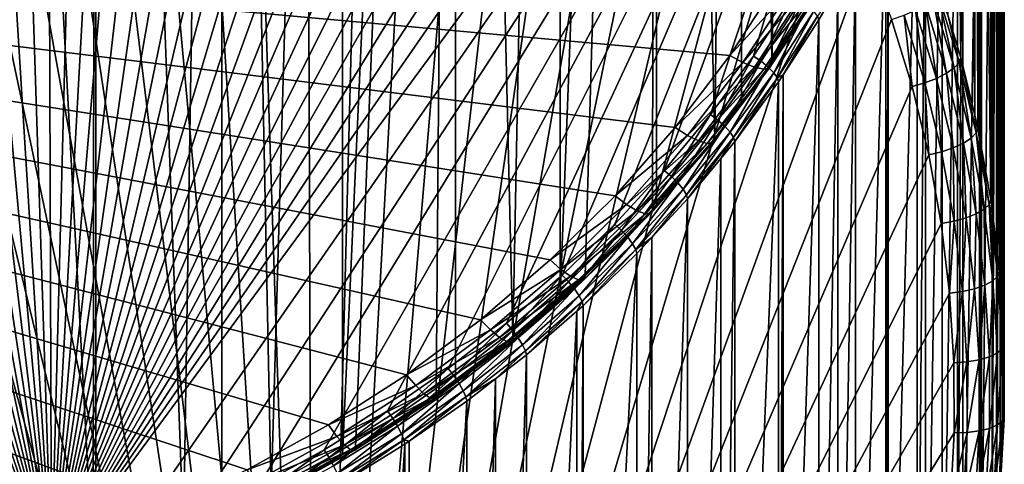
# Model space of a CAD drawing. Extents: x -23 to 88, y -253 to 24.
# Drawn here: x 4 to 14, y -241 to -236 of the extents above; entities that cross this region are included whole.
import ezdxf

# ---------------------------------------------------------------- set-up
doc = ezdxf.new("R2010")
doc.units = 0
doc.layers.add('L5', color=7, linetype='CONTINUOUS')
doc.layers.add('L6', color=7, linetype='CONTINUOUS')

msp = doc.modelspace()

# ---------------------------------------------------------------- linework, layer by layer
at = {"layer": 'L5', "color": 7}
for points in [[(4.488999, -241.6795, 271.7893), (-0.042966, -216.7018, 262.516), (-0.797599, -216.7235, 262.524)], [(0.711799, -216.7191, 262.5224), (-0.042966, -216.7018, 262.516), (4.488999, -241.6795, 271.7893)], [(-1.54981, -216.7842, 262.5465), (-2.297314, -216.8836, 262.5834), (4.488999, -241.6795, 271.7893)], [(4.488999, -241.6795, 271.7893), (-0.797599, -216.7235, 262.524), (-1.54981, -216.7842, 262.5465)], [(4.488999, -241.6795, 271.7893), (1.464401, -216.7753, 262.5432), (0.711799, -216.7191, 262.5224)], [(4.488999, -241.6795, 271.7893), (2.212556, -216.8704, 262.5785), (1.464401, -216.7753, 262.5432)], [(4.488999, -241.6795, 271.7893), (-2.297314, -216.8836, 262.5834), (-3.037842, -217.0215, 262.6346)], [(2.953991, -217.0039, 262.6281), (2.212556, -216.8704, 262.5785), (4.488999, -241.6795, 271.7893)], [(4.488999, -241.6795, 271.7893), (3.686455, -217.1755, 262.6918), (2.953991, -217.0039, 262.6281)], [(4.488999, -241.6795, 271.7893), (-3.037842, -217.0215, 262.6346), (-3.769143, -217.1974, 262.6999)], [(-3.769143, -217.1974, 262.6999), (-4.488999, -217.4108, 262.7792), (4.488999, -241.6795, 271.7893)], [(4.488999, -241.6795, 271.7893), (4.407724, -217.3846, 262.7695), (3.686455, -217.1755, 262.6918)], [(5.115606, -217.6307, 262.8608), (4.407724, -217.3846, 262.7695), (4.488999, -241.6795, 271.7893)], [(4.488999, -241.6795, 271.7893), (-4.488999, -217.4108, 262.7792), (-5.19522, -217.661, 262.8721)], [(4.488999, -241.6795, 271.7893), (-5.19522, -217.661, 262.8721), (-5.885664, -217.9474, 262.9784)], [(4.488999, -241.6795, 271.7893), (5.807952, -217.913, 262.9656), (5.115606, -217.6307, 262.8608)], [(-5.885664, -217.9474, 262.9784), (-6.558234, -218.2689, 263.0978), (4.488999, -241.6795, 271.7893)], [(4.488999, -241.6795, 271.7893), (6.482661, -218.2306, 263.0835), (5.807952, -217.913, 262.9656)], [(4.488999, -241.6795, 271.7893), (-6.558234, -218.2689, 263.0978), (-7.210887, -218.6248, 263.2299)], [(7.13768, -218.5826, 263.2142), (6.482661, -218.2306, 263.0835), (4.488999, -241.6795, 271.7893)], [(4.488999, -241.6795, 271.7893), (-7.210887, -218.6248, 263.2299), (3.769143, -241.8929, 271.8685)], [(4.488999, -241.6795, 271.7893), (7.771024, -218.9678, 263.3573), (7.13768, -218.5826, 263.2142)], [(4.488999, -241.6795, 271.7893), (8.380767, -219.3852, 263.5122), (7.771024, -218.9678, 263.3573)], [(8.965058, -219.8334, 263.6786), (8.380767, -219.3852, 263.5122), (4.488999, -241.6795, 271.7893)], [(9.522122, -220.3112, 263.856), (8.965058, -219.8334, 263.6786), (4.488999, -241.6795, 271.7893)], [(4.488999, -241.6795, 271.7893), (10.05027, -220.817, 264.0437), (9.522122, -220.3112, 263.856)], [(4.488999, -241.6795, 271.7893), (10.54789, -221.3492, 264.2414), (10.05027, -220.817, 264.0437)], [(11.01348, -221.9064, 264.4482), (10.54789, -221.3492, 264.2414), (4.488999, -241.6795, 271.7893)], [(4.488999, -241.6795, 271.7893), (11.44562, -222.4868, 264.6637), (11.01348, -221.9064, 264.4482)], [(11.84301, -223.0886, 264.8871), (11.44562, -222.4868, 264.6637), (4.488999, -241.6795, 271.7893)], [(4.488999, -241.6795, 271.7893), (12.20442, -223.71, 265.1179), (11.84301, -223.0886, 264.8871)], [(4.488999, -241.6795, 271.7893), (12.52877, -224.3492, 265.3551), (12.20442, -223.71, 265.1179)], [(12.81508, -225.0041, 265.5983), (12.52877, -224.3492, 265.3551), (4.488999, -241.6795, 271.7893)], [(4.488999, -241.6795, 271.7893), (13.06246, -225.6728, 265.8466), (12.81508, -225.0041, 265.5983)], [(4.488999, -241.6795, 271.7893), (13.27017, -226.3533, 266.0992), (13.06246, -225.6728, 265.8466)], [(13.56076, -226.3878, 265.792), (13.56076, -236.5509, 238.4177), (13.43497, -225.9757, 265.639)], [(13.43497, -225.9757, 265.639), (13.56076, -236.5509, 238.4177), (13.43497, -236.1388, 238.2647)], [(13.43758, -227.0434, 266.3554), (13.27017, -226.3533, 266.0992), (4.488999, -241.6795, 271.7893)], [(13.70016, -226.9625, 266.0054), (13.70016, -237.1255, 238.6311), (13.56076, -226.3878, 265.792)], [(13.56076, -226.3878, 265.792), (13.70016, -237.1255, 238.6311), (13.56076, -236.5509, 238.4177)], [(13.73184, -227.0931, 266.0538), (13.73184, -237.2561, 238.6795), (13.70016, -226.9625, 266.0054)], [(13.70016, -226.9625, 266.0054), (13.73184, -237.2561, 238.6795), (13.70016, -237.1255, 238.6311)], [(4.488999, -241.6795, 271.7893), (13.56418, -227.7412, 266.6145), (13.43758, -227.0434, 266.3554)], [(13.86121, -227.8061, 266.3186), (13.86121, -237.9692, 238.9443), (13.73184, -227.0931, 266.0538)], [(13.73184, -227.0931, 266.0538), (13.86121, -237.9692, 238.9443), (13.73184, -237.2561, 238.6795)], [(7.105618, -250.7477, 243.1551), (-2.263776, -227.51, 234.5278), (-1.527185, -227.412, 234.4914)], [(-1.527185, -227.412, 234.4914), (-0.785955, -227.3522, 234.4692), (7.105618, -250.7477, 243.1551)], [(7.105618, -250.7477, 243.1551), (-0.785955, -227.3522, 234.4692), (-0.042338, -227.3308, 234.4613)], [(7.105618, -250.7477, 243.1551), (-0.042338, -227.3308, 234.4613), (0.701407, -227.3479, 234.4676)], [(0.701407, -227.3479, 234.4676), (1.443023, -227.4033, 234.4882), (7.105618, -250.7477, 243.1551)], [(7.105618, -250.7477, 243.1551), (1.443023, -227.4033, 234.4882), (2.180255, -227.4969, 234.523)], [(7.105618, -250.7477, 243.1551), (-2.993494, -227.6458, 234.5782), (-2.263776, -227.51, 234.5278)], [(7.105618, -250.7477, 243.1551), (2.180255, -227.4969, 234.523), (2.910867, -227.6285, 234.5718)], [(-3.714119, -227.8192, 234.6426), (-2.993494, -227.6458, 234.5782), (7.105618, -250.7477, 243.1551)], [(2.910867, -227.6285, 234.5718), (3.632638, -227.7976, 234.6346), (7.105618, -250.7477, 243.1551)], [(7.105618, -250.7477, 243.1551), (3.632638, -227.7976, 234.6346), (4.343377, -228.0037, 234.7111)], [(13.64959, -228.4444, 266.8756), (13.56418, -227.7412, 266.6145), (4.488999, -241.6795, 271.7893)], [(13.8806, -227.9658, 266.3778), (13.8806, -238.1289, 239.0036), (13.86121, -227.8061, 266.3186)], [(13.86121, -227.8061, 266.3186), (13.8806, -238.1289, 239.0036), (13.86121, -237.9692, 238.9443)], [(7.105618, -250.7477, 243.1551), (-4.423466, -228.0294, 234.7207), (-3.714119, -227.8192, 234.6426)], [(7.105618, -250.7477, 243.1551), (4.343377, -228.0037, 234.7111), (5.040925, -228.2462, 234.8011)], [(13.94849, -228.5247, 266.5854), (13.94849, -238.6878, 239.2111), (13.8806, -227.9658, 266.3778)], [(13.8806, -227.9658, 266.3778), (13.94849, -238.6878, 239.2111), (13.8806, -238.1289, 239.0036)], [(7.105618, -250.7477, 243.1551), (-5.119378, -228.276, 234.8122), (-4.423466, -228.0294, 234.7207)], [(-5.799742, -228.5582, 234.917), (-5.119378, -228.276, 234.8122), (7.105618, -250.7477, 243.1551)], [(5.040925, -228.2462, 234.8011), (5.723164, -228.5243, 234.9044), (7.105618, -250.7477, 243.1551)], [(13.64959, -228.4444, 266.8756), (4.488999, -241.6795, 271.7893), (13.69355, -229.151, 267.1379)], [(7.105618, -250.7477, 243.1551), (-6.462493, -228.8751, 235.0346), (-5.799742, -228.5582, 234.917)], [(7.105618, -250.7477, 243.1551), (5.723164, -228.5243, 234.9044), (6.388023, -228.8373, 235.0206)], [(13.97677, -228.9794, 266.7542), (13.97677, -239.1425, 239.3799), (13.94849, -228.5247, 266.5854)], [(13.94849, -228.5247, 266.5854), (13.97677, -239.1425, 239.3799), (13.94849, -238.6878, 239.2111)], [(7.105618, -250.7477, 243.1551), (-7.105618, -229.2257, 235.1648), (-6.462493, -228.8751, 235.0346)], [(7.105618, -250.7477, 243.1551), (6.388023, -228.8373, 235.0206), (7.033481, -229.1841, 235.1494)], [(13.9934, -229.2468, 266.8535), (13.9934, -239.4099, 239.4792), (13.97677, -228.9794, 266.7542)], [(13.97677, -228.9794, 266.7542), (13.9934, -239.4099, 239.4792), (13.97677, -239.1425, 239.3799)], [(13.69355, -229.151, 267.1379), (4.488999, -241.6795, 271.7893), (5.19522, -241.4293, 271.6964)], [(13.69355, -229.151, 267.1379), (5.19522, -241.4293, 271.6964), (5.885664, -241.1429, 271.5901)], [(5.885664, -241.1429, 271.5901), (6.558234, -240.8214, 271.4707), (13.69355, -229.151, 267.1379)], [(6.558234, -240.8214, 271.4707), (7.210887, -240.4656, 271.3386), (13.69355, -229.151, 267.1379)], [(7.033481, -229.1841, 235.1494), (7.657578, -229.5638, 235.2903), (7.105618, -250.7477, 243.1551)], [(13.69355, -229.151, 267.1379), (7.210887, -240.4656, 271.3386), (7.84164, -240.0766, 271.1942)], [(13.69355, -229.151, 267.1379), (7.84164, -240.0766, 271.1942), (8.448578, -239.6556, 271.0379)], [(8.448578, -239.6556, 271.0379), (9.029859, -239.204, 270.8702), (13.69355, -229.151, 267.1379)], [(13.69355, -229.151, 267.1379), (9.029859, -239.204, 270.8702), (9.583716, -238.723, 270.6916)], [(13.69355, -229.151, 267.1379), (9.583716, -238.723, 270.6916), (10.10847, -238.2141, 270.5027)], [(10.10847, -238.2141, 270.5027), (10.60252, -237.6789, 270.304), (13.69355, -229.151, 267.1379)], [(13.69355, -229.151, 267.1379), (10.60252, -237.6789, 270.304), (11.06437, -237.119, 270.0961)], [(13.69355, -229.151, 267.1379), (11.06437, -237.119, 270.0961), (11.49262, -236.5361, 269.8797)], [(11.49262, -236.5361, 269.8797), (11.88597, -235.9319, 269.6554), (13.69355, -229.151, 267.1379)], [(-7.727163, -229.609, 235.3071), (-7.105618, -229.2257, 235.1648), (7.105618, -250.7477, 243.1551)], [(13.99583, -229.9701, 267.122), (13.99583, -240.1332, 239.7477), (13.9934, -229.2468, 266.8535)], [(13.9934, -229.2468, 266.8535), (13.99583, -240.1332, 239.7477), (13.9934, -239.4099, 239.4792)], [(7.657578, -229.5638, 235.2903), (8.25842, -229.9751, 235.443), (7.105618, -250.7477, 243.1551)], [(7.105618, -250.7477, 243.1551), (-8.325242, -230.0238, 235.4611), (-7.727163, -229.609, 235.3071)], [(7.105618, -250.7477, 243.1551), (8.25842, -229.9751, 235.443), (8.834181, -230.4168, 235.607)], [(13.99434, -229.9968, 267.1319), (13.99434, -240.1599, 239.7576), (13.99583, -229.9701, 267.122)], [(13.99583, -229.9701, 267.122), (13.99434, -240.1599, 239.7576), (13.99583, -240.1332, 239.7477)], [(7.105618, -250.7477, 243.1551), (-8.898037, -230.4689, 235.6263), (-8.325242, -230.0238, 235.4611)], [(13.95574, -230.6924, 267.3901), (13.95574, -240.8555, 240.0158), (13.99434, -229.9968, 267.1319)], [(13.99434, -229.9968, 267.1319), (13.95574, -240.8555, 240.0158), (13.99434, -240.1599, 239.7576)], [(7.105618, -250.7477, 243.1551), (8.834181, -230.4168, 235.607), (9.383113, -230.8875, 235.7818)], [(-9.443808, -230.9429, 235.8023), (-8.898037, -230.4689, 235.6263), (7.105618, -250.7477, 243.1551)], [(13.91909, -231.012, 267.5088), (13.91909, -241.1751, 240.1345), (13.95574, -230.6924, 267.3901)], [(13.95574, -230.6924, 267.3901), (13.91909, -241.1751, 240.1345), (13.95574, -240.8555, 240.0158)], [(7.105618, -250.7477, 243.1551), (-9.960899, -231.4443, 235.9885), (-9.443808, -230.9429, 235.8023)], [(9.383113, -230.8875, 235.7818), (9.903549, -231.3859, 235.9668), (7.105618, -250.7477, 243.1551)], [(13.87327, -231.4115, 267.6571), (13.87327, -241.5746, 240.2828), (13.91909, -231.012, 267.5088)], [(13.91909, -231.012, 267.5088), (13.87327, -241.5746, 240.2828), (13.91909, -241.1751, 240.1345)], [(7.105618, -250.7477, 243.1551), (-10.44774, -231.9717, 236.1843), (-9.960899, -231.4443, 235.9885)], [(9.903549, -231.3859, 235.9668), (10.39391, -231.9104, 236.1615), (7.105618, -250.7477, 243.1551)], [(13.76713, -232.0196, 267.8829), (13.76713, -242.1827, 240.5086), (13.87327, -231.4115, 267.6571)], [(13.87327, -231.4115, 267.6571), (13.76713, -242.1827, 240.5086), (13.87327, -241.5746, 240.2828)], [(7.105618, -250.7477, 243.1551), (10.39391, -231.9104, 236.1615), (10.8527, -232.4595, 236.3654)], [(-10.90285, -232.5234, 236.3891), (-10.44774, -231.9717, 236.1843), (7.105618, -250.7477, 243.1551)], [(13.74867, -232.1253, 267.9221), (13.74867, -242.2884, 240.5478), (13.76713, -232.0196, 267.8829)], [(13.76713, -232.0196, 267.8829), (13.74867, -242.2884, 240.5478), (13.76713, -242.1827, 240.5086)], [(13.58232, -232.8316, 268.1843), (13.58232, -242.9947, 240.8101), (13.74867, -232.1253, 267.9221)], [(13.74867, -232.1253, 267.9221), (13.58232, -242.9947, 240.8101), (13.74867, -242.2884, 240.5478)], [(-11.32485, -233.0978, 236.6024), (-10.90285, -232.5234, 236.3891), (7.105618, -250.7477, 243.1551)], [(7.105618, -250.7477, 243.1551), (10.8527, -232.4595, 236.3654), (11.27854, -233.0314, 236.5777)], [(13.5285, -233.0122, 268.2514), (13.5285, -243.1752, 240.8771), (13.58232, -232.8316, 268.1843)], [(13.58232, -232.8316, 268.1843), (13.5285, -243.1752, 240.8771), (13.58232, -242.9947, 240.8101)], [(13.37471, -233.5282, 268.443), (13.37471, -243.6913, 241.0687), (13.5285, -233.0122, 268.2514)], [(13.5285, -233.0122, 268.2514), (13.37471, -243.6913, 241.0687), (13.5285, -243.1752, 240.8771)], [(7.105618, -250.7477, 243.1551), (-11.71245, -233.6931, 236.8234), (-11.32485, -233.0978, 236.6024)], [(11.27854, -233.0314, 236.5777), (11.67012, -233.6244, 236.7979), (7.105618, -250.7477, 243.1551)], [(13.20922, -233.9847, 268.6125), (13.20922, -244.1478, 241.2382), (13.37471, -233.5282, 268.443)], [(13.37471, -233.5282, 268.443), (13.20922, -244.1478, 241.2382), (13.37471, -243.6913, 241.0687)], [(7.105618, -250.7477, 243.1551), (-12.06449, -234.3076, 237.0515), (-11.71245, -233.6931, 236.8234)], [(7.105618, -250.7477, 243.1551), (11.67012, -233.6244, 236.7979), (12.02626, -234.2367, 237.0252)], [(13.12649, -234.213, 268.6972), (13.12649, -244.3761, 241.3229), (13.20922, -233.9847, 268.6125)], [(13.20922, -233.9847, 268.6125), (13.12649, -244.3761, 241.3229), (13.20922, -244.1478, 241.2382)], [(7.105618, -250.7477, 243.1551), (12.02626, -234.2367, 237.0252), (12.34587, -234.8665, 237.259)], [(12.8384, -234.884, 268.9463), (12.8384, -245.0471, 241.572), (13.12649, -234.213, 268.6972)], [(13.12649, -234.213, 268.6972), (12.8384, -245.0471, 241.572), (13.12649, -244.3761, 241.3229)], [(-12.37989, -234.9392, 237.286), (-12.06449, -234.3076, 237.0515), (7.105618, -250.7477, 243.1551)], [(12.34587, -234.8665, 237.259), (12.62799, -235.5119, 237.4986), (7.105618, -250.7477, 243.1551)], [(12.81418, -234.9325, 268.9644), (12.81418, -245.0956, 241.5901), (12.8384, -234.884, 268.9463)], [(12.8384, -234.884, 268.9463), (12.81418, -245.0956, 241.5901), (12.8384, -245.0471, 241.572)], [(7.105618, -250.7477, 243.1551), (-12.65768, -235.5862, 237.5262), (-12.37989, -234.9392, 237.286)], [(12.51132, -235.539, 269.1895), (12.51132, -245.7021, 241.8152), (12.81418, -234.9325, 268.9644)], [(12.81418, -234.9325, 268.9644), (12.51132, -245.7021, 241.8152), (12.81418, -245.0956, 241.5901)], [(7.105618, -250.7477, 243.1551), (12.62799, -235.5119, 237.4986), (12.87177, -236.1708, 237.7433)], [(12.33555, -235.8458, 269.3034), (12.33555, -246.0089, 241.9291), (12.51132, -235.539, 269.1895)], [(12.51132, -235.539, 269.1895), (12.33555, -246.0089, 241.9291), (12.51132, -245.7021, 241.8152)], [(-12.89704, -236.2466, 237.7714), (-12.65768, -235.5862, 237.5262), (7.105618, -250.7477, 243.1551)], [(12.13351, -236.1371, 269.5104), (12.14625, -236.1762, 269.4261), (12.33555, -235.8458, 269.3034)], [(12.14625, -236.1762, 269.4261), (12.14625, -246.3393, 242.0518), (12.33555, -235.8458, 269.3034)], [(12.33555, -235.8458, 269.3034), (12.14625, -246.3393, 242.0518), (12.33555, -246.0089, 241.9291)], [(11.57039, -236.5885, 269.8835), (11.88597, -235.9319, 269.6554), (11.49262, -236.5361, 269.8797)], [(11.9664, -235.9803, 269.6577), (11.88597, -235.9319, 269.6554), (11.57039, -236.5885, 269.8835)], [(13.28463, -235.9614, 237.9322), (13.41891, -236.708, 238.0989), (13.20887, -236.0199, 237.8435)], [(13.33225, -235.9053, 238.04), (13.49587, -236.6535, 238.1891), (13.28463, -235.9614, 237.9322)], [(13.49587, -236.6535, 238.1891), (13.41891, -236.708, 238.0989), (13.28463, -235.9614, 237.9322)], [(13.33225, -235.9053, 238.04), (13.43497, -236.1388, 238.2647), (13.54426, -236.5999, 238.2979)], [(13.54426, -236.5999, 238.2979), (13.49587, -236.6535, 238.1891), (13.33225, -235.9053, 238.04)], [(11.64055, -236.646, 269.8594), (11.9664, -235.9803, 269.6577), (11.57039, -236.5885, 269.8835)], [(12.03896, -236.0341, 269.6322), (11.9664, -235.9803, 269.6577), (11.64055, -236.646, 269.8594)], [(11.69622, -236.703, 269.8098), (12.03896, -236.0341, 269.6322), (11.64055, -236.646, 269.8594)], [(12.09654, -236.0881, 269.5815), (12.03896, -236.0341, 269.6322), (11.69622, -236.703, 269.8098)], [(13.20887, -236.0199, 237.8435), (13.3186, -236.7598, 238.0334), (13.11013, -236.0769, 237.7798)], [(13.41891, -236.708, 238.0989), (13.3186, -236.7598, 238.0334), (13.20887, -236.0199, 237.8435)], [(11.73197, -236.7538, 269.7394), (12.09654, -236.0881, 269.5815), (11.69622, -236.703, 269.8098)], [(12.13351, -236.1371, 269.5104), (12.09654, -236.0881, 269.5815), (11.73197, -236.7538, 269.7394)], [(11.73197, -236.7538, 269.7394), (11.78894, -236.725, 269.6298), (12.13351, -236.1371, 269.5104)], [(11.78894, -236.725, 269.6298), (12.14625, -236.1762, 269.4261), (12.13351, -236.1371, 269.5104)], [(12.99515, -236.1283, 237.7457), (13.07645, -236.8414, 237.9922), (12.87177, -236.1708, 237.7433)], [(13.11013, -236.0769, 237.7798), (13.2018, -236.8053, 237.997), (12.99515, -236.1283, 237.7457)], [(13.2018, -236.8053, 237.997), (13.07645, -236.8414, 237.9922), (12.99515, -236.1283, 237.7457)], [(13.3186, -236.7598, 238.0334), (13.2018, -236.8053, 237.997), (13.11013, -236.0769, 237.7798)], [(13.54426, -236.5999, 238.2979), (13.43497, -236.1388, 238.2647), (13.56076, -236.5509, 238.4177)], [(7.105618, -250.7477, 243.1551), (-13.09723, -236.9183, 238.0208), (-12.89704, -236.2466, 237.7714)], [(7.105618, -250.7477, 243.1551), (12.87177, -236.1708, 237.7433), (13.07645, -236.8414, 237.9922)], [(11.78894, -236.725, 269.6298), (11.78894, -246.8881, 242.2556), (12.14625, -236.1762, 269.4261)], [(12.14625, -236.1762, 269.4261), (11.78894, -246.8881, 242.2556), (12.14625, -246.3393, 242.0518)], [(11.13924, -237.1754, 270.1014), (11.49262, -236.5361, 269.8797), (11.06437, -237.119, 270.0961)], [(11.57039, -236.5885, 269.8835), (11.49262, -236.5361, 269.8797), (11.13924, -237.1754, 270.1014)], [(13.54426, -236.5999, 238.2979), (13.56076, -236.5509, 238.4177), (13.71512, -237.3043, 238.5594)], [(13.56076, -236.5509, 238.4177), (13.70016, -237.1255, 238.6311), (13.71512, -237.3043, 238.5594)], [(11.20679, -237.2364, 270.0786), (11.57039, -236.5885, 269.8835), (11.13924, -237.1754, 270.1014)], [(11.64055, -236.646, 269.8594), (11.57039, -236.5885, 269.8835), (11.20679, -237.2364, 270.0786)], [(11.26039, -237.2962, 270.03), (11.64055, -236.646, 269.8594), (11.20679, -237.2364, 270.0786)], [(11.69622, -236.703, 269.8098), (11.64055, -236.646, 269.8594), (11.26039, -237.2962, 270.03)], [(13.49587, -236.6535, 238.1891), (13.58819, -237.4059, 238.358), (13.41891, -236.708, 238.0989)], [(13.54426, -236.5999, 238.2979), (13.66613, -237.3554, 238.4497), (13.49587, -236.6535, 238.1891)], [(13.66613, -237.3554, 238.4497), (13.58819, -237.4059, 238.358), (13.49587, -236.6535, 238.1891)], [(13.71512, -237.3043, 238.5594), (13.66613, -237.3554, 238.4497), (13.54426, -236.5999, 238.2979)], [(11.2948, -237.3489, 269.9603), (11.69622, -236.703, 269.8098), (11.26039, -237.2962, 270.03)], [(11.73197, -236.7538, 269.7394), (11.69622, -236.703, 269.8098), (11.2948, -237.3489, 269.9603)], [(11.2948, -237.3489, 269.9603), (11.30666, -237.3893, 269.8765), (11.73197, -236.7538, 269.7394)], [(11.30666, -237.3893, 269.8765), (11.74429, -236.7936, 269.6553), (11.73197, -236.7538, 269.7394)], [(11.73197, -236.7538, 269.7394), (11.74429, -236.7936, 269.6553), (11.78894, -236.725, 269.6298)], [(11.74429, -236.7936, 269.6553), (11.74429, -246.9567, 242.281), (11.78894, -236.725, 269.6298)], [(11.78894, -236.725, 269.6298), (11.74429, -246.9567, 242.281), (11.78894, -246.8881, 242.2556)], [(13.41891, -236.708, 238.0989), (13.48662, -237.4525, 238.2906), (13.3186, -236.7598, 238.0334)], [(13.58819, -237.4059, 238.358), (13.48662, -237.4525, 238.2906), (13.41891, -236.708, 238.0989)], [(13.07645, -236.8414, 237.9922), (13.24141, -237.5215, 238.2447), (7.105618, -250.7477, 243.1551)], [(11.30666, -237.3893, 269.8765), (11.30666, -247.5524, 242.5022), (11.74429, -236.7936, 269.6553)], [(11.74429, -236.7936, 269.6553), (11.30666, -247.5524, 242.5022), (11.74429, -246.9567, 242.281)], [(13.2018, -236.8053, 237.997), (13.24141, -237.5215, 238.2447), (13.07645, -236.8414, 237.9922)], [(13.3186, -236.7598, 238.0334), (13.36834, -237.4919, 238.2519), (13.2018, -236.8053, 237.997)], [(13.36834, -237.4919, 238.2519), (13.24141, -237.5215, 238.2447), (13.2018, -236.8053, 237.997)], [(13.48662, -237.4525, 238.2906), (13.36834, -237.4919, 238.2519), (13.3186, -236.7598, 238.0334)], [(7.105618, -250.7477, 243.1551), (-13.25765, -237.5994, 238.2736), (-13.09723, -236.9183, 238.0208)], [(10.67427, -237.739, 270.3107), (11.06437, -237.119, 270.0961), (10.60252, -237.6789, 270.304)], [(11.13924, -237.1754, 270.1014), (11.06437, -237.119, 270.0961), (10.67427, -237.739, 270.3107)], [(13.71512, -237.3043, 238.5594), (13.70016, -237.1255, 238.6311), (13.73184, -237.2561, 238.6795)], [(10.73899, -237.8035, 270.2892), (11.13924, -237.1754, 270.1014), (10.67427, -237.739, 270.3107)], [(11.20679, -237.2364, 270.0786), (11.13924, -237.1754, 270.1014), (10.73899, -237.8035, 270.2892)], [(10.79035, -237.866, 270.2416), (11.20679, -237.2364, 270.0786), (10.73899, -237.8035, 270.2892)], [(11.26039, -237.2962, 270.03), (11.20679, -237.2364, 270.0786), (10.79035, -237.866, 270.2416)], [(10.82333, -237.9204, 270.1725), (11.26039, -237.2962, 270.03), (10.79035, -237.866, 270.2416)], [(11.2948, -237.3489, 269.9603), (11.26039, -237.2962, 270.03), (10.82333, -237.9204, 270.1725)], [(13.71512, -237.3043, 238.5594), (13.79489, -238.065, 238.7132), (13.66613, -237.3554, 238.4497)], [(13.71512, -237.3043, 238.5594), (13.73184, -237.2561, 238.6795), (13.84434, -238.0165, 238.8238)], [(13.84434, -238.0165, 238.8238), (13.79489, -238.065, 238.7132), (13.71512, -237.3043, 238.5594)], [(13.73184, -237.2561, 238.6795), (13.86121, -237.9692, 238.9443), (13.84434, -238.0165, 238.8238)], [(10.82333, -237.9204, 270.1725), (10.83469, -237.9614, 270.0889), (11.2948, -237.3489, 269.9603)], [(10.83469, -237.9614, 270.0889), (11.16683, -237.5588, 269.9394), (11.2948, -237.3489, 269.9603)], [(11.2948, -237.3489, 269.9603), (11.16683, -237.5588, 269.9394), (11.30666, -237.3893, 269.8765)], [(11.16683, -237.5588, 269.9394), (11.16683, -247.7219, 242.5651), (11.30666, -237.3893, 269.8765)], [(11.30666, -237.3893, 269.8765), (11.16683, -247.7219, 242.5651), (11.30666, -247.5524, 242.5022)], [(13.58819, -237.4059, 238.358), (13.61369, -238.1528, 238.5506), (13.48662, -237.4525, 238.2906)], [(13.66613, -237.3554, 238.4497), (13.71622, -238.1115, 238.62), (13.58819, -237.4059, 238.358)], [(13.71622, -238.1115, 238.62), (13.61369, -238.1528, 238.5506), (13.58819, -237.4059, 238.358)], [(13.79489, -238.065, 238.7132), (13.71622, -238.1115, 238.62), (13.66613, -237.3554, 238.4497)], [(13.24141, -237.5215, 238.2447), (13.36617, -238.2091, 238.5), (7.105618, -250.7477, 243.1551)], [(13.36834, -237.4919, 238.2519), (13.36617, -238.2091, 238.5), (13.24141, -237.5215, 238.2447)], [(13.49429, -238.1861, 238.5096), (13.36617, -238.2091, 238.5), (13.36834, -237.4919, 238.2519)], [(13.48662, -237.4525, 238.2906), (13.49429, -238.1861, 238.5096), (13.36834, -237.4919, 238.2519)], [(13.61369, -238.1528, 238.5506), (13.49429, -238.1861, 238.5096), (13.48662, -237.4525, 238.2906)], [(-13.3778, -238.2877, 238.5292), (-13.25765, -237.5994, 238.2736), (7.105618, -250.7477, 243.1551)], [(10.83469, -237.9614, 270.0889), (10.83469, -248.1245, 242.7146), (11.16683, -237.5588, 269.9394)], [(11.16683, -237.5588, 269.9394), (10.83469, -248.1245, 242.7146), (11.16683, -247.7219, 242.5651)], [(10.17687, -238.2779, 270.5107), (10.60252, -237.6789, 270.304), (10.10847, -238.2141, 270.5027)], [(10.67427, -237.739, 270.3107), (10.60252, -237.6789, 270.304), (10.17687, -238.2779, 270.5107)], [(10.23858, -238.3456, 270.4904), (10.67427, -237.739, 270.3107), (10.17687, -238.2779, 270.5107)], [(10.73899, -237.8035, 270.2892), (10.67427, -237.739, 270.3107), (10.23858, -238.3456, 270.4904)], [(10.28755, -238.4107, 270.4438), (10.73899, -237.8035, 270.2892), (10.23858, -238.3456, 270.4904)], [(10.79035, -237.866, 270.2416), (10.73899, -237.8035, 270.2892), (10.28755, -238.4107, 270.4438)], [(10.31899, -238.4668, 270.3754), (10.79035, -237.866, 270.2416), (10.28755, -238.4107, 270.4438)], [(10.82333, -237.9204, 270.1725), (10.79035, -237.866, 270.2416), (10.31899, -238.4668, 270.3754)], [(10.31899, -238.4668, 270.3754), (10.4794, -238.3463, 270.2318), (10.82333, -237.9204, 270.1725)], [(10.82333, -237.9204, 270.1725), (10.4794, -238.3463, 270.2318), (10.83469, -237.9614, 270.0889)], [(10.4794, -238.3463, 270.2318), (10.4794, -248.5094, 242.8575), (10.83469, -237.9614, 270.0889)], [(10.83469, -237.9614, 270.0889), (10.4794, -248.5094, 242.8575), (10.83469, -248.1245, 242.7146)], [(13.84434, -238.0165, 238.8238), (13.88175, -238.7802, 238.9787), (13.79489, -238.065, 238.7132)], [(13.84434, -238.0165, 238.8238), (13.86121, -237.9692, 238.9443), (13.8806, -238.1289, 239.0036)], [(13.84434, -238.0165, 238.8238), (13.8806, -238.1289, 239.0036), (13.93151, -238.7342, 239.0903)], [(13.93151, -238.7342, 239.0903), (13.88175, -238.7802, 238.9787), (13.84434, -238.0165, 238.8238)], [(13.71622, -238.1115, 238.62), (13.69941, -238.8586, 238.8126), (13.61369, -238.1528, 238.5506)], [(13.80258, -238.8226, 238.884), (13.69941, -238.8586, 238.8126), (13.71622, -238.1115, 238.62)], [(13.79489, -238.065, 238.7132), (13.80258, -238.8226, 238.884), (13.71622, -238.1115, 238.62)], [(13.88175, -238.7802, 238.9787), (13.80258, -238.8226, 238.884), (13.79489, -238.065, 238.7132)], [(13.93151, -238.7342, 239.0903), (13.8806, -238.1289, 239.0036), (13.94849, -238.6878, 239.2111)], [(7.105618, -250.7477, 243.1551), (13.36617, -238.2091, 238.5), (13.45033, -238.902, 238.7573)], [(9.648567, -238.7902, 270.7009), (10.10847, -238.2141, 270.5027), (9.583716, -238.723, 270.6916)], [(10.17687, -238.2779, 270.5107), (10.10847, -238.2141, 270.5027), (9.648567, -238.7902, 270.7009)], [(13.49429, -238.1861, 238.5096), (13.45033, -238.902, 238.7573), (13.36617, -238.2091, 238.5)], [(13.57926, -238.8857, 238.7694), (13.45033, -238.902, 238.7573), (13.49429, -238.1861, 238.5096)], [(13.61369, -238.1528, 238.5506), (13.57926, -238.8857, 238.7694), (13.49429, -238.1861, 238.5096)], [(13.69941, -238.8586, 238.8126), (13.57926, -238.8857, 238.7694), (13.61369, -238.1528, 238.5506)], [(7.105618, -250.7477, 243.1551), (-13.45732, -238.9811, 238.7866), (-13.3778, -238.2877, 238.5292)], [(9.70707, -238.861, 270.6818), (10.17687, -238.2779, 270.5107), (9.648567, -238.7902, 270.7009)], [(10.23858, -238.3456, 270.4904), (10.17687, -238.2779, 270.5107), (9.70707, -238.861, 270.6818)], [(9.753498, -238.9286, 270.6361), (10.23858, -238.3456, 270.4904), (9.70707, -238.861, 270.6818)], [(10.28755, -238.4107, 270.4438), (10.23858, -238.3456, 270.4904), (9.753498, -238.9286, 270.6361)], [(9.783307, -238.9863, 270.5683), (10.28755, -238.4107, 270.4438), (9.753498, -238.9286, 270.6361)], [(10.31899, -238.4668, 270.3754), (10.28755, -238.4107, 270.4438), (9.783307, -238.9863, 270.5683)], [(10.31899, -238.4668, 270.3754), (10.32982, -238.5083, 270.2919), (10.4794, -238.3463, 270.2318)], [(10.32982, -238.5083, 270.2919), (10.32982, -248.6714, 242.9176), (10.4794, -238.3463, 270.2318)], [(10.4794, -238.3463, 270.2318), (10.32982, -248.6714, 242.9176), (10.4794, -248.5094, 242.8575)], [(9.783307, -238.9863, 270.5683), (9.793579, -239.0283, 270.485), (10.31899, -238.4668, 270.3754)], [(9.793579, -239.0283, 270.485), (10.32982, -238.5083, 270.2919), (10.31899, -238.4668, 270.3754)], [(9.793579, -239.0283, 270.485), (9.793579, -249.1914, 243.1107), (10.32982, -238.5083, 270.2919)], [(10.32982, -238.5083, 270.2919), (9.793579, -249.1914, 243.1107), (10.32982, -248.6714, 242.9176)], [(13.93151, -238.7342, 239.0903), (13.94849, -238.6878, 239.2111), (13.97638, -239.4554, 239.358)], [(13.94849, -238.6878, 239.2111), (13.97677, -239.1425, 239.3799), (13.97638, -239.4554, 239.358)], [(9.090962, -239.2744, 270.8807), (9.583716, -238.723, 270.6916), (9.029859, -239.204, 270.8702)], [(9.648567, -238.7902, 270.7009), (9.583716, -238.723, 270.6916), (9.090962, -239.2744, 270.8807)], [(9.146084, -239.3482, 270.8626), (9.648567, -238.7902, 270.7009), (9.090962, -239.2744, 270.8807)], [(9.70707, -238.861, 270.6818), (9.648567, -238.7902, 270.7009), (9.146084, -239.3482, 270.8626)], [(13.88175, -238.7802, 238.9787), (13.84703, -239.5371, 239.1493), (13.80258, -238.8226, 238.884)], [(13.92645, -239.4988, 239.2455), (13.84703, -239.5371, 239.1493), (13.88175, -238.7802, 238.9787)], [(13.93151, -238.7342, 239.0903), (13.92645, -239.4988, 239.2455), (13.88175, -238.7802, 238.9787)], [(13.97638, -239.4554, 239.358), (13.92645, -239.4988, 239.2455), (13.93151, -238.7342, 239.0903)], [(7.105618, -250.7477, 243.1551), (13.45033, -238.902, 238.7573), (13.49364, -239.5983, 239.0158)], [(9.189829, -239.4181, 270.8178), (9.70707, -238.861, 270.6818), (9.146084, -239.3482, 270.8626)], [(9.753498, -238.9286, 270.6361), (9.70707, -238.861, 270.6818), (9.189829, -239.4181, 270.8178)], [(13.57926, -238.8857, 238.7694), (13.49364, -239.5983, 239.0158), (13.45033, -238.902, 238.7573)], [(13.62299, -239.5886, 239.0303), (13.49364, -239.5983, 239.0158), (13.57926, -238.8857, 238.7694)], [(13.69941, -238.8586, 238.8126), (13.62299, -239.5886, 239.0303), (13.57926, -238.8857, 238.7694)], [(13.74352, -239.5678, 239.0759), (13.62299, -239.5886, 239.0303), (13.69941, -238.8586, 238.8126)], [(13.80258, -238.8226, 238.884), (13.74352, -239.5678, 239.0759), (13.69941, -238.8586, 238.8126)], [(13.84703, -239.5371, 239.1493), (13.74352, -239.5678, 239.0759), (13.80258, -238.8226, 238.884)], [(7.105618, -250.7477, 243.1551), (-13.49597, -239.6776, 239.0452), (-13.45732, -238.9811, 238.7866)], [(9.217915, -239.4773, 270.7506), (9.753498, -238.9286, 270.6361), (9.189829, -239.4181, 270.8178)], [(9.783307, -238.9863, 270.5683), (9.753498, -238.9286, 270.6361), (9.217915, -239.4773, 270.7506)], [(9.217915, -239.4773, 270.7506), (9.227593, -239.5199, 270.6675), (9.783307, -238.9863, 270.5683)], [(9.227593, -239.5199, 270.6675), (9.730701, -239.083, 270.5052), (9.783307, -238.9863, 270.5683)], [(9.783307, -238.9863, 270.5683), (9.730701, -239.083, 270.5052), (9.793579, -239.0283, 270.485)], [(9.227593, -239.5199, 270.6675), (9.227593, -249.683, 243.2932), (9.730701, -239.083, 270.5052)], [(9.730701, -239.083, 270.5052), (9.227593, -249.683, 243.2932), (9.730701, -249.246, 243.131)], [(9.730701, -239.083, 270.5052), (9.730701, -249.246, 243.131), (9.793579, -239.0283, 270.485)], [(9.793579, -239.0283, 270.485), (9.730701, -249.246, 243.131), (9.793579, -249.1914, 243.1107)], [(8.505749, -239.7292, 271.0495), (9.029859, -239.204, 270.8702), (8.448578, -239.6556, 271.0379)], [(9.090962, -239.2744, 270.8807), (9.029859, -239.204, 270.8702), (8.505749, -239.7292, 271.0495)], [(13.97638, -239.4554, 239.358), (13.97677, -239.1425, 239.3799), (13.9934, -239.4099, 239.4792)], [(8.557322, -239.8057, 271.0325), (9.090962, -239.2744, 270.8807), (8.505749, -239.7292, 271.0495)], [(9.146084, -239.3482, 270.8626), (9.090962, -239.2744, 270.8807), (8.557322, -239.8057, 271.0325)], [(8.598251, -239.8778, 270.9884), (9.146084, -239.3482, 270.8626), (8.557322, -239.8057, 271.0325)], [(9.189829, -239.4181, 270.8178), (9.146084, -239.3482, 270.8626), (8.598251, -239.8778, 270.9884)], [(8.624529, -239.9383, 270.9217), (9.189829, -239.4181, 270.8178), (8.598251, -239.8778, 270.9884)], [(9.217915, -239.4773, 270.7506), (9.189829, -239.4181, 270.8178), (8.624529, -239.9383, 270.9217)], [(8.624529, -239.9383, 270.9217), (8.919586, -239.7592, 270.7563), (9.217915, -239.4773, 270.7506)], [(9.217915, -239.4773, 270.7506), (8.919586, -239.7592, 270.7563), (9.227593, -239.5199, 270.6675)], [(13.92645, -239.4988, 239.2455), (13.84942, -240.2529, 239.415), (13.84703, -239.5371, 239.1493)], [(13.92886, -240.2186, 239.5127), (13.84942, -240.2529, 239.415), (13.92645, -239.4988, 239.2455)], [(13.97638, -239.4554, 239.358), (13.92886, -240.2186, 239.5127), (13.92645, -239.4988, 239.2455)], [(13.97879, -240.1778, 239.6262), (13.92886, -240.2186, 239.5127), (13.97638, -239.4554, 239.358)], [(13.97638, -239.4554, 239.358), (13.9934, -239.4099, 239.4792), (13.97879, -240.1778, 239.6262)], [(13.9934, -239.4099, 239.4792), (13.99583, -240.1332, 239.7477), (13.97879, -240.1778, 239.6262)], [(13.49364, -239.5983, 239.0158), (13.49597, -240.2957, 239.2747), (7.105618, -250.7477, 243.1551)], [(8.919586, -239.7592, 270.7563), (8.919586, -249.9223, 243.382), (9.227593, -239.5199, 270.6675)], [(9.227593, -239.5199, 270.6675), (8.919586, -249.9223, 243.382), (9.227593, -249.683, 243.2932)], [(13.62299, -239.5886, 239.0303), (13.49597, -240.2957, 239.2747), (13.49364, -239.5983, 239.0158)], [(13.62535, -240.2928, 239.2918), (13.49597, -240.2957, 239.2747), (13.62299, -239.5886, 239.0303)], [(13.74352, -239.5678, 239.0759), (13.62535, -240.2928, 239.2918), (13.62299, -239.5886, 239.0303)], [(13.7459, -240.2781, 239.3396), (13.62535, -240.2928, 239.2918), (13.74352, -239.5678, 239.0759)], [(13.84703, -239.5371, 239.1493), (13.7459, -240.2781, 239.3396), (13.74352, -239.5678, 239.0759)], [(13.84942, -240.2529, 239.415), (13.7459, -240.2781, 239.3396), (13.84703, -239.5371, 239.1493)], [(-13.49364, -240.3751, 239.3042), (-13.49597, -239.6776, 239.0452), (7.105618, -250.7477, 243.1551)], [(7.894702, -240.153, 271.2069), (8.448578, -239.6556, 271.0379), (7.84164, -240.0766, 271.1942)], [(8.505749, -239.7292, 271.0495), (8.448578, -239.6556, 271.0379), (7.894702, -240.153, 271.2069)], [(7.942571, -240.2321, 271.1908), (8.505749, -239.7292, 271.0495), (7.894702, -240.153, 271.2069)], [(8.557322, -239.8057, 271.0325), (8.505749, -239.7292, 271.0495), (7.942571, -240.2321, 271.1908)], [(8.624529, -239.9383, 270.9217), (8.633584, -239.9814, 270.8388), (8.919586, -239.7592, 270.7563)], [(8.633584, -239.9814, 270.8388), (8.633584, -250.1445, 243.4645), (8.919586, -239.7592, 270.7563)], [(8.919586, -239.7592, 270.7563), (8.633584, -250.1445, 243.4645), (8.919586, -249.9223, 243.382)], [(7.98056, -240.3062, 271.1475), (8.557322, -239.8057, 271.0325), (7.942571, -240.2321, 271.1908)], [(8.598251, -239.8778, 270.9884), (8.557322, -239.8057, 271.0325), (7.98056, -240.3062, 271.1475)], [(8.00495, -240.3681, 271.0813), (8.598251, -239.8778, 270.9884), (7.98056, -240.3062, 271.1475)], [(8.624529, -239.9383, 270.9217), (8.598251, -239.8778, 270.9884), (8.00495, -240.3681, 271.0813)], [(8.00495, -240.3681, 271.0813), (8.059288, -240.3798, 270.9867), (8.624529, -239.9383, 270.9217)], [(8.059288, -240.3798, 270.9867), (8.633584, -239.9814, 270.8388), (8.624529, -239.9383, 270.9217)], [(8.059288, -240.3798, 270.9867), (8.059288, -250.5428, 243.6124), (8.633584, -239.9814, 270.8388)], [(8.633584, -239.9814, 270.8388), (8.059288, -250.5428, 243.6124), (8.633584, -250.1445, 243.4645)], [(7.259681, -240.5446, 271.3523), (7.84164, -240.0766, 271.1942), (7.210887, -240.4656, 271.3386)], [(7.894702, -240.153, 271.2069), (7.84164, -240.0766, 271.1942), (7.259681, -240.5446, 271.3523)], [(7.303699, -240.6261, 271.3371), (7.894702, -240.153, 271.2069), (7.259681, -240.5446, 271.3523)], [(7.942571, -240.2321, 271.1908), (7.894702, -240.153, 271.2069), (7.303699, -240.6261, 271.3371)], [(13.93876, -240.8992, 239.8941), (13.88896, -240.9375, 239.7796), (13.97879, -240.1778, 239.6262)], [(13.97879, -240.1778, 239.6262), (13.88896, -240.9375, 239.7796), (13.92886, -240.2186, 239.5127)], [(13.97879, -240.1778, 239.6262), (13.99434, -240.1599, 239.7576), (13.93876, -240.8992, 239.8941)], [(13.99434, -240.1599, 239.7576), (13.95574, -240.8555, 240.0158), (13.93876, -240.8992, 239.8941)], [(13.97879, -240.1778, 239.6262), (13.99583, -240.1332, 239.7477), (13.99434, -240.1599, 239.7576)], [(7.338632, -240.7021, 271.2945), (7.942571, -240.2321, 271.1908), (7.303699, -240.6261, 271.3371)], [(7.98056, -240.3062, 271.1475), (7.942571, -240.2321, 271.1908), (7.338632, -240.7021, 271.2945)], [(13.70653, -240.9876, 239.603), (13.58632, -240.996, 239.5528), (13.7459, -240.2781, 239.3396)], [(13.7459, -240.2781, 239.3396), (13.58632, -240.996, 239.5528), (13.62535, -240.2928, 239.2918)], [(13.80976, -240.9676, 239.6803), (13.70653, -240.9876, 239.603), (13.84942, -240.2529, 239.415)], [(13.84942, -240.2529, 239.415), (13.70653, -240.9876, 239.603), (13.7459, -240.2781, 239.3396)], [(13.88896, -240.9375, 239.7796), (13.80976, -240.9676, 239.6803), (13.92886, -240.2186, 239.5127)], [(13.92886, -240.2186, 239.5127), (13.80976, -240.9676, 239.6803), (13.84942, -240.2529, 239.415)], [(-13.45033, -241.0714, 239.5627), (-13.49364, -240.3751, 239.3042), (7.105618, -250.7477, 243.1551)], [(7.105618, -250.7477, 243.1551), (13.49597, -240.2957, 239.2747), (13.45732, -240.9922, 239.5333)], [(7.361061, -240.7652, 271.2287), (7.98056, -240.3062, 271.1475), (7.338632, -240.7021, 271.2945)], [(8.00495, -240.3681, 271.0813), (7.98056, -240.3062, 271.1475), (7.361061, -240.7652, 271.2287)], [(7.361061, -240.7652, 271.2287), (7.36879, -240.8091, 271.1461), (8.00495, -240.3681, 271.0813)], [(7.36879, -240.8091, 271.1461), (8.013355, -240.4116, 270.9985), (8.00495, -240.3681, 271.0813)], [(8.00495, -240.3681, 271.0813), (8.013355, -240.4116, 270.9985), (8.059288, -240.3798, 270.9867)], [(8.013355, -240.4116, 270.9985), (8.013355, -250.5747, 243.6243), (8.059288, -240.3798, 270.9867)], [(8.059288, -240.3798, 270.9867), (8.013355, -250.5747, 243.6243), (8.059288, -250.5428, 243.6124)], [(13.58632, -240.996, 239.5528), (13.45732, -240.9922, 239.5333), (13.62535, -240.2928, 239.2918)], [(13.62535, -240.2928, 239.2918), (13.45732, -240.9922, 239.5333), (13.49597, -240.2957, 239.2747)], [(6.602612, -240.9028, 271.4852), (7.210887, -240.4656, 271.3386), (6.558234, -240.8214, 271.4707)], [(7.259681, -240.5446, 271.3523), (7.210887, -240.4656, 271.3386), (6.602612, -240.9028, 271.4852)], [(7.36879, -240.8091, 271.1461), (7.36879, -250.9722, 243.7718), (8.013355, -240.4116, 270.9985)], [(8.013355, -240.4116, 270.9985), (7.36879, -250.9722, 243.7718), (8.013355, -250.5747, 243.6243)], [(6.642647, -240.9865, 271.4708), (7.259681, -240.5446, 271.3523), (6.602612, -240.9028, 271.4852)], [(7.303699, -240.6261, 271.3371), (7.259681, -240.5446, 271.3523), (6.642647, -240.9865, 271.4708)]]:
    msp.add_3dface(points, dxfattribs=at)
at = {"layer": 'L6', "color": 250}
for points in [[(11.38057, -212.8255, 335.7454), (11.67508, -236.6142, 270.442), (12.12497, -211.7429, 335.3435)], [(12.12497, -211.7429, 335.3435), (11.67508, -236.6142, 270.442), (12.12179, -235.9306, 270.1883)], [(10.52657, -213.8344, 336.12), (11.1077, -237.36, 270.7189), (11.38057, -212.8255, 335.7454)], [(11.1077, -237.36, 270.7189), (11.37366, -237.0104, 270.5891), (11.38057, -212.8255, 335.7454)], [(11.38057, -212.8255, 335.7454), (11.37366, -237.0104, 270.5891), (11.67508, -236.6142, 270.442)], [(9.571196, -214.76, 336.4636), (9.565996, -238.9442, 271.3071), (10.52657, -213.8344, 336.12)], [(10.52657, -213.8344, 336.12), (9.565996, -238.9442, 271.3071), (9.813612, -238.7315, 271.2281)], [(10.52657, -213.8344, 336.12), (9.813612, -238.7315, 271.2281), (10.4862, -238.0669, 270.9814)], [(10.4862, -238.0669, 270.9814), (10.52503, -238.0228, 270.965), (10.52657, -213.8344, 336.12)], [(10.52657, -213.8344, 336.12), (10.52503, -238.0228, 270.965), (11.1077, -237.36, 270.7189)], [(8.523642, -215.5934, 336.773), (9.093215, -239.3505, 271.4579), (9.571196, -214.76, 336.4636)], [(9.571196, -214.76, 336.4636), (9.093215, -239.3505, 271.4579), (9.565996, -238.9442, 271.3071)], [(7.394001, -216.3265, 337.0452), (7.391719, -240.5124, 271.8893), (8.523642, -215.5934, 336.773)], [(8.523642, -215.5934, 336.773), (7.391719, -240.5124, 271.8893), (7.523239, -240.4397, 271.8623)], [(8.523642, -215.5934, 336.773), (7.523239, -240.4397, 271.8623), (8.328514, -239.9208, 271.6697)], [(8.328514, -239.9208, 271.6697), (8.51966, -239.7782, 271.6168), (8.523642, -215.5934, 336.773)], [(8.523642, -215.5934, 336.773), (8.51966, -239.7782, 271.6168), (9.093215, -239.3505, 271.4579)], [(6.193152, -216.9522, 337.2775), (6.681311, -240.9047, 272.035), (7.394001, -216.3265, 337.0452)], [(7.394001, -216.3265, 337.0452), (6.681311, -240.9047, 272.035), (7.391719, -240.5124, 271.8893)], [(4.93266, -217.4646, 337.4678), (5.806832, -241.3136, 272.1868), (6.193152, -216.9522, 337.2775)], [(5.806832, -241.3136, 272.1868), (6.189405, -241.1347, 272.1204), (6.193152, -216.9522, 337.2775)], [(6.193152, -216.9522, 337.2775), (6.189405, -241.1347, 272.1204), (6.681311, -240.9047, 272.035)], [(3.624663, -217.8587, 337.6141), (4.904063, -241.6642, 272.317), (4.93266, -217.4646, 337.4678)], [(4.904063, -241.6642, 272.317), (4.932264, -241.6533, 272.3129), (4.93266, -217.4646, 337.4678)], [(4.93266, -217.4646, 337.4678), (4.932264, -241.6533, 272.3129), (5.806832, -241.3136, 272.1868)], [(3.624663, -217.8587, 337.6141), (3.977402, -241.955, 272.4249), (4.904063, -241.6642, 272.317)], [(7.254552, -240.2185, 271.2468), (6.442693, -240.6669, 271.4133), (-12.47192, -234.3894, 269.0827)], [(-12.47192, -234.3894, 269.0827), (6.442693, -240.6669, 271.4133), (5.599445, -241.0611, 271.5597)], [(-12.47192, -234.3894, 269.0827), (5.599445, -241.0611, 271.5597), (4.728918, -241.3992, 271.6852)], [(-12.47192, -234.3894, 269.0827), (11.75039, -235.7763, 269.5976), (11.25812, -236.5295, 269.8773)], [(4.728918, -241.3992, 271.6852), (-12.08108, -235.1932, 269.3811), (-12.47192, -234.3894, 269.0827)], [(11.25812, -236.5295, 269.8773), (10.711, -237.2487, 270.1443), (-12.47192, -234.3894, 269.0827)], [(-12.47192, -234.3894, 269.0827), (10.711, -237.2487, 270.1443), (10.11169, -237.9304, 270.3974)], [(-12.47192, -234.3894, 269.0827), (10.11169, -237.9304, 270.3974), (9.463126, -238.5712, 270.6353)], [(9.463126, -238.5712, 270.6353), (8.768457, -239.1681, 270.8569), (-12.47192, -234.3894, 269.0827)], [(-12.47192, -234.3894, 269.0827), (8.768457, -239.1681, 270.8569), (8.031067, -239.718, 271.0611)], [(-12.47192, -234.3894, 269.0827), (8.031067, -239.718, 271.0611), (7.254552, -240.2185, 271.2468)], [(4.728918, -241.3992, 271.6852), (-11.63139, -235.9695, 269.6694), (-12.08108, -235.1932, 269.3811)], [(11.25812, -236.5295, 269.8773), (11.75039, -235.7763, 269.5976), (11.88487, -235.8391, 269.647)], [(11.38697, -236.6009, 269.9299), (11.25812, -236.5295, 269.8773), (11.88487, -235.8391, 269.647)], [(11.38697, -236.6009, 269.9299), (11.88487, -235.8391, 269.647), (12.00619, -235.8787, 269.7375)], [(12.00619, -235.8787, 269.7375), (11.5032, -236.6483, 270.0232), (11.38697, -236.6009, 269.9299)], [(12.00619, -235.8787, 269.7375), (12.10247, -235.8912, 269.8601), (11.5032, -236.6483, 270.0232)], [(11.59545, -236.667, 270.1482), (11.5032, -236.6483, 270.0232), (12.10247, -235.8912, 269.8601)], [(11.59545, -236.667, 270.1482), (12.10247, -235.8912, 269.8601), (12.16429, -235.8755, 270.003)], [(11.65468, -236.6553, 270.2925), (11.59545, -236.667, 270.1482), (12.16429, -235.8755, 270.003)], [(11.65468, -236.6553, 270.2925), (12.16429, -235.8755, 270.003), (12.12179, -235.9306, 270.1883)], [(12.12179, -235.9306, 270.1883), (11.67508, -236.6142, 270.442), (11.65468, -236.6553, 270.2925)], [(-11.12503, -236.7145, 269.9459), (-11.63139, -235.9695, 269.6694), (4.728918, -241.3992, 271.6852)], [(10.711, -237.2487, 270.1443), (11.25812, -236.5295, 269.8773), (11.38697, -236.6009, 269.9299)], [(11.38697, -236.6009, 269.9299), (10.83358, -237.3284, 270.2), (10.711, -237.2487, 270.1443)], [(11.38697, -236.6009, 269.9299), (11.5032, -236.6483, 270.0232), (10.83358, -237.3284, 270.2)], [(10.94417, -237.3832, 270.2961), (10.83358, -237.3284, 270.2), (11.5032, -236.6483, 270.0232)], [(10.94417, -237.3832, 270.2961), (11.5032, -236.6483, 270.0232), (11.59545, -236.667, 270.1482)], [(11.08828, -237.3998, 270.5689), (11.03194, -237.4078, 270.4232), (11.65468, -236.6553, 270.2925)], [(11.03194, -237.4078, 270.4232), (11.59545, -236.667, 270.1482), (11.65468, -236.6553, 270.2925)], [(11.65468, -236.6553, 270.2925), (11.67508, -236.6142, 270.442), (11.08828, -237.3998, 270.5689)], [(11.08828, -237.3998, 270.5689), (11.67508, -236.6142, 270.442), (11.37366, -237.0104, 270.5891)], [(-10.56447, -237.4245, 270.2096), (-11.12503, -236.7145, 269.9459), (4.728918, -241.3992, 271.6852)], [(11.03194, -237.4078, 270.4232), (10.94417, -237.3832, 270.2961), (11.59545, -236.667, 270.1482)], [(11.08828, -237.3998, 270.5689), (11.37366, -237.0104, 270.5891), (11.1077, -237.36, 270.7189)], [(10.711, -237.2487, 270.1443), (10.83358, -237.3284, 270.2), (10.11169, -237.9304, 270.3974)], [(10.22742, -238.0178, 270.4559), (10.11169, -237.9304, 270.3974), (10.83358, -237.3284, 270.2)], [(10.22742, -238.0178, 270.4559), (10.83358, -237.3284, 270.2), (10.94417, -237.3832, 270.2961)], [(-10.56447, -237.4245, 270.2096), (4.728918, -241.3992, 271.6852), (-9.952437, -238.0962, 270.4589)], [(10.33182, -238.0797, 270.5547), (10.22742, -238.0178, 270.4559), (10.94417, -237.3832, 270.2961)], [(10.33182, -238.0797, 270.5547), (10.94417, -237.3832, 270.2961), (11.03194, -237.4078, 270.4232)], [(10.41468, -238.1099, 270.6839), (10.33182, -238.0797, 270.5547), (11.03194, -237.4078, 270.4232)], [(10.41468, -238.1099, 270.6839), (11.03194, -237.4078, 270.4232), (11.08828, -237.3998, 270.5689)], [(11.08828, -237.3998, 270.5689), (10.46787, -238.1055, 270.8309), (10.41468, -238.1099, 270.6839)], [(11.08828, -237.3998, 270.5689), (10.52503, -238.0228, 270.965), (10.46787, -238.1055, 270.8309)], [(11.1077, -237.36, 270.7189), (10.52503, -238.0228, 270.965), (11.08828, -237.3998, 270.5689)], [(9.463126, -238.5712, 270.6353), (10.11169, -237.9304, 270.3974), (10.22742, -238.0178, 270.4559)], [(9.571433, -238.666, 270.6966), (9.463126, -238.5712, 270.6353), (10.22742, -238.0178, 270.4559)], [(9.571433, -238.666, 270.6966), (10.22742, -238.0178, 270.4559), (10.33182, -238.0797, 270.5547)], [(10.52503, -238.0228, 270.965), (10.4862, -238.0669, 270.9814), (10.46787, -238.1055, 270.8309)], [(-9.952437, -238.0962, 270.4589), (4.728918, -241.3992, 271.6852), (3.835352, -241.6796, 271.7893)], [(9.669137, -238.7345, 270.7978), (9.571433, -238.666, 270.6966), (10.33182, -238.0797, 270.5547)], [(9.669137, -238.7345, 270.7978), (10.33182, -238.0797, 270.5547), (10.41468, -238.1099, 270.6839)], [(10.41468, -238.1099, 270.6839), (9.746675, -238.7699, 270.9289), (9.669137, -238.7345, 270.7978)], [(10.46787, -238.1055, 270.8309), (9.796458, -238.7689, 271.0772), (9.746675, -238.7699, 270.9289)], [(10.41468, -238.1099, 270.6839), (10.46787, -238.1055, 270.8309), (9.746675, -238.7699, 270.9289)], [(10.46787, -238.1055, 270.8309), (10.4862, -238.0669, 270.9814), (9.796458, -238.7689, 271.0772)], [(10.4862, -238.0669, 270.9814), (9.813612, -238.7315, 271.2281), (9.796458, -238.7689, 271.0772)], [(8.768457, -239.1681, 270.8569), (9.463126, -238.5712, 270.6353), (9.571433, -238.666, 270.6966)], [(8.868812, -239.2697, 270.9207), (8.768457, -239.1681, 270.8569), (9.571433, -238.666, 270.6966)], [(8.868812, -239.2697, 270.9207), (9.571433, -238.666, 270.6966), (9.669137, -238.7345, 270.7978)], [(9.669137, -238.7345, 270.7978), (8.959345, -239.3443, 271.0242), (8.868812, -239.2697, 270.9207)], [(9.669137, -238.7345, 270.7978), (9.746675, -238.7699, 270.9289), (8.959345, -239.3443, 271.0242)], [(9.746675, -238.7699, 270.9289), (9.031191, -239.3847, 271.1571), (8.959345, -239.3443, 271.0242)], [(9.077319, -239.3868, 271.3066), (9.031191, -239.3847, 271.1571), (9.796458, -238.7689, 271.0772)], [(9.746675, -238.7699, 270.9289), (9.796458, -238.7689, 271.0772), (9.031191, -239.3847, 271.1571)], [(9.796458, -238.7689, 271.0772), (9.565996, -238.9442, 271.3071), (9.077319, -239.3868, 271.3066)], [(9.796458, -238.7689, 271.0772), (9.813612, -238.7315, 271.2281), (9.565996, -238.9442, 271.3071)], [(9.077319, -239.3868, 271.3066), (9.565996, -238.9442, 271.3071), (9.093215, -239.3505, 271.4579)], [(8.031067, -239.718, 271.0611), (8.768457, -239.1681, 270.8569), (8.868812, -239.2697, 270.9207)], [(8.868812, -239.2697, 270.9207), (8.122983, -239.8259, 271.1272), (8.031067, -239.718, 271.0611)], [(8.868812, -239.2697, 270.9207), (8.959345, -239.3443, 271.0242), (8.122983, -239.8259, 271.1272)], [(8.959345, -239.3443, 271.0242), (8.205902, -239.9063, 271.2328), (8.122983, -239.8259, 271.1272)], [(8.959345, -239.3443, 271.0242), (9.031191, -239.3847, 271.1571), (8.205902, -239.9063, 271.2328)], [(9.031191, -239.3847, 271.1571), (8.271707, -239.9511, 271.3674), (8.205902, -239.9063, 271.2328)], [(9.077319, -239.3868, 271.3066), (8.271707, -239.9511, 271.3674), (9.031191, -239.3847, 271.1571)], [(8.313956, -239.9561, 271.518), (8.271707, -239.9511, 271.3674), (9.077319, -239.3868, 271.3066)], [(9.077319, -239.3868, 271.3066), (9.093215, -239.3505, 271.4579), (8.313956, -239.9561, 271.518)], [(8.313956, -239.9561, 271.518), (9.093215, -239.3505, 271.4579), (8.51966, -239.7782, 271.6168)], [(8.031067, -239.718, 271.0611), (8.122983, -239.8259, 271.1272), (7.254552, -240.2185, 271.2468)], [(8.313956, -239.9561, 271.518), (8.51966, -239.7782, 271.6168), (8.328514, -239.9208, 271.6697)], [(7.254552, -240.2185, 271.2468), (8.122983, -239.8259, 271.1272), (7.33758, -240.3321, 271.3151)], [(7.33758, -240.3321, 271.3151), (8.122983, -239.8259, 271.1272), (8.205902, -239.9063, 271.2328)], [(7.33758, -240.3321, 271.3151), (8.205902, -239.9063, 271.2328), (7.412482, -240.4176, 271.4226)], [(7.412482, -240.4176, 271.4226), (8.205902, -239.9063, 271.2328), (8.271707, -239.9511, 271.3674)], [(7.412482, -240.4176, 271.4226), (8.271707, -239.9511, 271.3674), (7.471924, -240.4665, 271.5588)], [(7.471924, -240.4665, 271.5588), (8.271707, -239.9511, 271.3674), (8.313956, -239.9561, 271.518)], [(7.471924, -240.4665, 271.5588), (8.313956, -239.9561, 271.518), (7.510088, -240.4742, 271.7103)], [(7.510088, -240.4742, 271.7103), (8.313956, -239.9561, 271.518), (8.328514, -239.9208, 271.6697)], [(7.510088, -240.4742, 271.7103), (8.328514, -239.9208, 271.6697), (7.523239, -240.4397, 271.8623)], [(6.442693, -240.6669, 271.4133), (7.254552, -240.2185, 271.2468), (7.33758, -240.3321, 271.3151)], [(6.442693, -240.6669, 271.4133), (7.33758, -240.3321, 271.3151), (6.51643, -240.7856, 271.4835)], [(6.51643, -240.7856, 271.4835), (7.33758, -240.3321, 271.3151), (7.412482, -240.4176, 271.4226)], [(6.51643, -240.7856, 271.4835), (7.412482, -240.4176, 271.4226), (6.582949, -240.8758, 271.5927)], [(6.582949, -240.8758, 271.5927), (7.412482, -240.4176, 271.4226), (7.471924, -240.4665, 271.5588)], [(6.582949, -240.8758, 271.5927), (7.471924, -240.4665, 271.5588), (6.635739, -240.9284, 271.7302)], [(6.635739, -240.9284, 271.7302), (7.471924, -240.4665, 271.5588), (7.510088, -240.4742, 271.7103)], [(6.635739, -240.9284, 271.7302), (7.510088, -240.4742, 271.7103), (6.669632, -240.9384, 271.8827)], [(6.669632, -240.9384, 271.8827), (7.510088, -240.4742, 271.7103), (7.391719, -240.5124, 271.8893)], [(7.510088, -240.4742, 271.7103), (7.523239, -240.4397, 271.8623), (7.391719, -240.5124, 271.8893)], [(6.669632, -240.9384, 271.8827), (7.391719, -240.5124, 271.8893), (6.681311, -240.9047, 272.035)]]:
    msp.add_3dface(points, dxfattribs=at)

doc.saveas('drawing.dxf')
